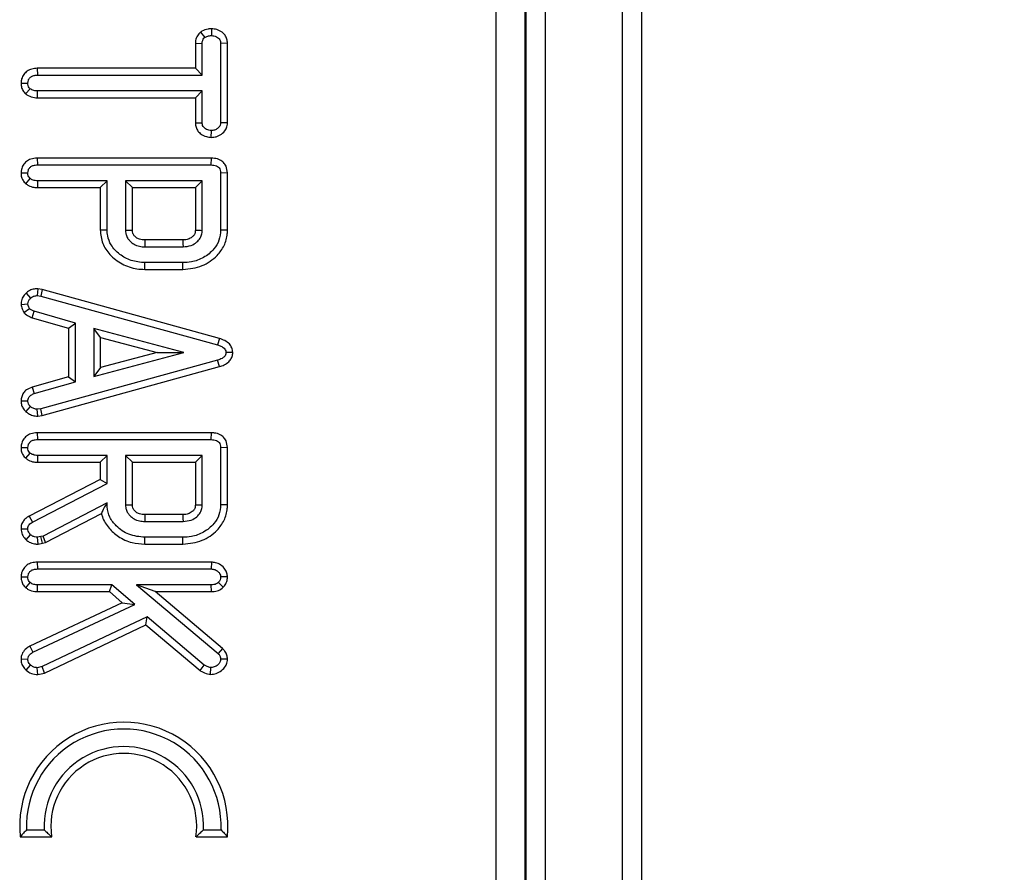
# Model space of a CAD drawing. Units: millimetres. Extents: x 8 to 418, y 1 to 291.
# Drawn here: x 177 to 187, y 72 to 81 of the extents above; entities that cross this region are included whole.
import ezdxf

# ---------------------------------------------------------------- set-up
doc = ezdxf.new("R2010")
doc.units = ezdxf.units.MM
doc.layers.add('FORMAT', color=7, linetype='Continuous')
doc.styles.add('SLDTEXTSTYLE1', font='TXT', dxfattribs={"width": 0.7})
doc.dimstyles.new('SLDDIMSTYLE0', dxfattribs={"dimtxt": 3.393075, "dimasz": 3.302, "dimexe": 0, "dimexo": 0.0625, "dimgap": 0.848269, "dimtad": 2, "dimdec": 0, "dimlfac": 5, "dimrnd": 1e-09, "dimzin": 12, "dimdsep": 46, "dimtxsty": 'SLDTEXTSTYLE1', "dimsah": 1, "dimcen": 0.09, "dimadec": 0, "dimazin": 3, "dimtfac": 1, "dimtdec": 0, "dimtofl": 0, "dimtmove": 0, "dimatfit": 3, "dimfxl": 0, "dimfrac": 2, "dimtolj": 1, "dimtzin": 12, "dimarcsym": 0})

# ---------------------------------------------------------------- blocks, each defined once
blk = doc.blocks.new('_D_7')
at = {"layer": 'FORMAT'}
for p, q in [((183.586, 125.699), (197.555, 125.699)), ((196.555, 125.699), (196.555, 24.099)), ((183.586, 24.099), (197.555, 24.099))]:
    blk.add_line(p, q, dxfattribs=at)
for points in [[(196.555, 125.699), (196.047, 122.397), (197.063, 122.397)], [(196.555, 24.099), (197.063, 27.401), (196.047, 27.401)]]:
    blk.add_solid(points, dxfattribs=at)
at = {"layer": 'FORMAT', "insert": (191.78, 75.882), "char_height": 3.7042, "attachment_point": 1, "rotation": 90, "style": 'SLDTEXTSTYLE1'}
blk.add_mtext('508', dxfattribs=at)

msp = doc.modelspace()

# ---------------------------------------------------------------- linework, layer by layer
at = {"color": 7, "linetype": 'Continuous', "lineweight": 25}
for p, q in [((182.586, 24.899), (182.586, 124.899)), ((183.386, 24.899), (183.386, 124.899)), ((183.586, 24.899), (183.586, 124.899)), ((182.076, 43.975), (182.076, 105.824)), ((182.375, 105.824), (182.375, 43.975)), ((182.386, 43.965), (182.386, 105.833)), ((179.01, 81.192), (179.054, 81.135)), ((179.125, 81.227), (179.124, 81.156)), ((178.957, 81.076), (179.028, 81.074)), ((178.957, 81.076), (178.957, 80.816)), ((179.028, 80.745), (179.028, 81.074)), ((179.29, 81.077), (179.219, 81.074)), ((179.219, 81.074), (179.219, 80.252)), ((179.29, 80.251), (179.29, 81.077)), ((177.318, 80.816), (177.32, 80.745)), ((178.957, 80.816), (177.318, 80.816)), ((178.957, 80.816), (179.028, 80.745)), ((177.149, 80.663), (177.219, 80.663)), ((177.32, 80.745), (179.028, 80.745)), ((177.197, 80.551), (177.244, 80.604)), ((177.319, 80.51), (177.32, 80.581)), ((179.028, 80.581), (177.32, 80.581)), ((178.957, 80.51), (179.028, 80.581)), ((179.028, 80.252), (179.028, 80.581)), ((177.319, 80.51), (178.957, 80.51)), ((178.957, 80.51), (178.957, 80.25)), ((178.957, 80.25), (179.028, 80.252)), ((179.29, 80.251), (179.219, 80.252)), ((179.121, 80.099), (179.124, 80.17)), ((177.318, 79.884), (177.32, 79.814)), ((179.12, 79.884), (177.318, 79.884)), ((179.12, 79.884), (179.119, 79.814)), ((177.32, 79.814), (179.119, 79.814)), ((177.149, 79.732), (177.219, 79.732)), ((177.198, 79.619), (177.244, 79.673)), ((178.041, 79.649), (177.322, 79.649)), ((177.322, 79.579), (177.322, 79.649)), ((177.971, 79.579), (178.041, 79.649)), ((178.041, 79.14), (178.041, 79.649)), ((178.233, 79.649), (178.233, 79.136)), ((179.028, 79.649), (178.233, 79.649)), ((178.304, 79.579), (178.233, 79.649)), ((178.957, 79.579), (179.028, 79.649)), ((179.028, 79.136), (179.028, 79.649)), ((179.29, 79.731), (179.219, 79.729)), ((179.219, 79.729), (179.219, 79.138)), ((179.29, 79.137), (179.29, 79.731)), ((177.322, 79.579), (177.971, 79.579)), ((177.971, 79.579), (177.971, 79.139)), ((178.304, 79.579), (178.957, 79.579)), ((178.304, 79.138), (178.304, 79.579)), ((178.957, 79.579), (178.957, 79.137)), ((177.971, 79.139), (178.041, 79.14)), ((178.233, 79.136), (178.304, 79.138)), ((179.29, 79.137), (179.219, 79.138)), ((178.828, 79.035), (178.433, 79.035)), ((178.432, 78.964), (178.829, 78.964)), ((178.433, 78.73), (178.434, 78.8)), ((178.433, 78.73), (178.828, 78.73)), ((178.827, 78.8), (178.434, 78.8)), ((178.828, 78.73), (178.827, 78.8)), ((177.322, 78.529), (177.318, 78.458)), ((177.37, 78.521), (177.322, 78.529)), ((177.37, 78.521), (177.355, 78.452)), ((179.207, 78.014), (177.37, 78.521)), ((177.201, 78.482), (177.249, 78.43)), ((177.318, 78.458), (177.355, 78.452)), ((177.355, 78.452), (179.187, 77.946)), ((177.149, 78.367), (177.219, 78.372)), ((177.18, 78.282), (177.236, 78.326)), ((177.265, 78.228), (177.287, 78.295)), ((177.265, 78.228), (177.642, 78.12)), ((177.713, 78.173), (177.287, 78.295)), ((177.642, 78.12), (177.713, 78.173)), ((177.642, 78.12), (177.642, 77.617)), ((177.713, 77.564), (177.713, 78.173)), ((178.836, 77.867), (177.904, 78.116)), ((177.904, 78.116), (177.904, 77.62)), ((177.975, 78.024), (177.904, 78.116)), ((177.975, 77.712), (177.975, 78.024)), ((177.975, 78.024), (178.562, 77.867)), ((179.207, 78.014), (179.187, 77.946)), ((177.904, 77.62), (178.836, 77.867)), ((178.562, 77.867), (177.975, 77.712)), ((178.562, 77.867), (178.836, 77.867)), ((179.345, 77.867), (179.274, 77.867)), ((179.187, 77.788), (177.355, 77.285)), ((177.37, 77.216), (179.207, 77.721)), ((177.975, 77.712), (177.904, 77.62)), ((179.207, 77.721), (179.187, 77.788)), ((177.642, 77.617), (177.265, 77.509)), ((177.642, 77.617), (177.713, 77.564)), ((177.265, 77.509), (177.287, 77.442)), ((177.287, 77.442), (177.713, 77.564)), ((177.149, 77.367), (177.219, 77.366)), ((177.2, 77.254), (177.247, 77.307)), ((177.355, 77.285), (177.318, 77.279)), ((177.322, 77.208), (177.318, 77.279)), ((177.322, 77.208), (177.37, 77.216)), ((177.37, 77.216), (177.355, 77.285)), ((177.318, 77.035), (177.32, 76.964)), ((179.12, 77.035), (177.318, 77.035)), ((179.12, 77.035), (179.119, 76.964)), ((177.149, 76.882), (177.219, 76.882)), ((177.32, 76.964), (179.119, 76.964)), ((179.29, 76.882), (179.219, 76.88)), ((179.219, 76.88), (179.219, 76.289)), ((179.29, 76.288), (179.29, 76.882)), ((177.198, 76.77), (177.244, 76.824)), ((178.041, 76.8), (177.322, 76.8)), ((177.322, 76.73), (177.322, 76.8)), ((177.971, 76.73), (178.041, 76.8)), ((178.041, 76.508), (178.041, 76.8)), ((178.233, 76.8), (178.233, 76.286)), ((178.304, 76.73), (178.233, 76.8)), ((179.028, 76.8), (178.233, 76.8)), ((178.957, 76.73), (179.028, 76.8)), ((179.028, 76.286), (179.028, 76.8)), ((177.322, 76.73), (177.971, 76.73)), ((177.971, 76.73), (177.971, 76.551)), ((178.304, 76.288), (178.304, 76.73)), ((178.304, 76.73), (178.957, 76.73)), ((178.957, 76.73), (178.957, 76.288)), ((177.971, 76.551), (177.232, 76.169)), ((177.267, 76.107), (178.041, 76.508)), ((177.971, 76.551), (178.041, 76.508)), ((178.041, 76.309), (177.378, 75.964)), ((178.031, 76.292), (178.041, 76.309)), ((178.031, 76.292), (178.041, 76.292)), ((178.041, 76.292), (178.041, 76.309)), ((178.233, 76.286), (178.304, 76.288)), ((179.29, 76.288), (179.219, 76.289)), ((177.232, 76.169), (177.267, 76.107)), ((177.403, 75.898), (177.982, 76.199)), ((178.828, 76.186), (178.433, 76.186)), ((178.432, 76.115), (178.829, 76.115)), ((177.149, 76.04), (177.219, 76.039)), ((177.202, 75.924), (177.249, 75.977)), ((177.378, 75.964), (177.354, 75.958)), ((177.403, 75.898), (177.378, 75.964)), ((177.354, 75.958), (177.321, 75.951)), ((177.327, 75.88), (177.321, 75.951)), ((177.327, 75.88), (177.371, 75.889)), ((177.371, 75.889), (177.354, 75.958)), ((177.371, 75.889), (177.403, 75.898)), ((178.433, 75.88), (178.434, 75.951)), ((178.433, 75.88), (178.828, 75.88)), ((178.827, 75.951), (178.434, 75.951)), ((178.828, 75.88), (178.827, 75.951)), ((177.318, 75.693), (177.32, 75.622)), ((179.124, 75.693), (177.318, 75.693)), ((179.124, 75.693), (179.122, 75.622)), ((177.32, 75.622), (179.122, 75.622)), ((177.149, 75.54), (177.219, 75.54)), ((177.198, 75.427), (177.244, 75.481)), ((177.32, 75.387), (177.32, 75.458)), ((178.091, 75.458), (177.32, 75.458)), ((178.065, 75.387), (178.091, 75.458)), ((178.328, 75.255), (178.091, 75.458)), ((178.347, 75.458), (179.192, 74.744)), ((178.54, 75.387), (178.347, 75.458)), ((179.121, 75.458), (178.347, 75.458)), ((179.123, 75.387), (179.121, 75.458)), ((179.247, 75.433), (179.196, 75.482)), ((179.29, 75.539), (179.219, 75.54)), ((177.32, 75.387), (178.065, 75.387)), ((178.065, 75.387), (178.199, 75.272)), ((179.24, 74.796), (178.54, 75.387)), ((178.54, 75.387), (179.123, 75.387)), ((178.199, 75.272), (177.239, 74.821)), ((177.273, 74.759), (178.328, 75.255)), ((178.199, 75.272), (178.328, 75.255)), ((178.456, 75.126), (177.369, 74.61)), ((177.393, 74.543), (178.445, 75.043)), ((178.445, 75.043), (178.456, 75.126)), ((178.445, 75.043), (179.008, 74.568)), ((179.05, 74.625), (178.456, 75.126)), ((177.239, 74.821), (177.273, 74.759)), ((179.24, 74.796), (179.192, 74.744)), ((177.149, 74.689), (177.219, 74.687)), ((179.29, 74.687), (179.219, 74.686)), ((177.203, 74.572), (177.249, 74.625)), ((177.369, 74.61), (177.317, 74.598)), ((177.323, 74.527), (177.317, 74.598)), ((177.323, 74.527), (177.393, 74.543)), ((177.393, 74.543), (177.369, 74.61)), ((179.008, 74.568), (179.05, 74.625)), ((179.115, 74.529), (179.117, 74.6)), ((177.207, 72.915), (177.39, 72.915)), ((179.041, 72.915), (179.224, 72.915)), ((177.141, 72.845), (177.467, 72.845)), ((178.964, 72.845), (179.29, 72.845))]:
    msp.add_line(p, q, dxfattribs=at)
at = {"color": 7, "linetype": 'Continuous', "lineweight": 25, "flags": 128}
for points in [[(178.433, 79.035), (178.433, 79.029), (178.432, 79.002), (178.432, 78.964)], [(178.828, 79.035), (178.828, 79.027), (178.828, 78.996), (178.829, 78.964)], [(178.433, 76.186), (178.433, 76.179), (178.432, 76.153), (178.432, 76.115)], [(178.828, 76.186), (178.828, 76.178), (178.828, 76.147), (178.829, 76.115)]]:
    msp.add_lwpolyline(points, dxfattribs=at)
at = {"color": 7, "linetype": 'Continuous', "lineweight": 25}
for centre, radius, start, end in [((180.276, 130.238), 51.118, 268.5213, 268.6003), ((180.276, 127.389), 51.118, 268.5213, 268.6003), ((178.215, 72.953), 1.08, 354.2612, 185.7395), ((178.215, 72.953), 1.009, 357.8732, 182.1275), ((178.215, 72.953), 0.827, 357.4021, 182.5986), ((178.215, 72.953), 0.756, 351.7872, 188.2136)]:
    msp.add_arc(centre, radius, start, end, dxfattribs=at)
for points, knots in [([(179.01, 81.192), (179.008, 81.189), (178.993, 81.175), (178.968, 81.144), (178.959, 81.103), (178.957, 81.081), (178.957, 81.076)], [0, 0, 0, 0, 0.073808, 0.479909, 0.889241, 1, 1, 1, 1]), ([(179.125, 81.227), (179.113, 81.226), (179.078, 81.225), (179.04, 81.209), (179.015, 81.194), (179.01, 81.192)], [0, 0, 0, 0, 0.290379, 0.859425, 1, 1, 1, 1]), ([(179.29, 81.077), (179.289, 81.091), (179.286, 81.12), (179.267, 81.16), (179.231, 81.195), (179.183, 81.221), (179.143, 81.225), (179.125, 81.227)], [0, 0, 0, 0, 0.175172, 0.350809, 0.525972, 0.773328, 1, 1, 1, 1]), ([(179.028, 81.074), (179.028, 81.085), (179.03, 81.104), (179.043, 81.124), (179.051, 81.133), (179.054, 81.135)], [0, 0, 0, 0, 0.460496, 0.842105, 1, 1, 1, 1]), ([(179.054, 81.135), (179.064, 81.141), (179.08, 81.15), (179.104, 81.155), (179.117, 81.156), (179.124, 81.156)], [0, 0, 0, 0, 0.481718, 0.738248, 1, 1, 1, 1]), ([(179.124, 81.156), (179.141, 81.154), (179.168, 81.15), (179.196, 81.131), (179.212, 81.113), (179.218, 81.094), (179.219, 81.08), (179.219, 81.074)], [0, 0, 0, 0, 0.372331, 0.564925, 0.715542, 0.867289, 1, 1, 1, 1]), ([(177.318, 80.816), (177.299, 80.815), (177.262, 80.812), (177.212, 80.789), (177.176, 80.753), (177.153, 80.709), (177.15, 80.678), (177.149, 80.663)], [0, 0, 0, 0, 0.231775, 0.43181, 0.632318, 0.826216, 1, 1, 1, 1]), ([(177.149, 80.663), (177.15, 80.651), (177.152, 80.624), (177.166, 80.584), (177.187, 80.562), (177.197, 80.551)], [0, 0, 0, 0, 0.280418, 0.643752, 1, 1, 1, 1]), ([(177.219, 80.663), (177.221, 80.673), (177.223, 80.694), (177.24, 80.719), (177.266, 80.738), (177.294, 80.744), (177.312, 80.745), (177.32, 80.745)], [0, 0, 0, 0, 0.209357, 0.420297, 0.614485, 0.838973, 1, 1, 1, 1]), ([(177.244, 80.604), (177.238, 80.611), (177.226, 80.624), (177.221, 80.646), (177.22, 80.659), (177.219, 80.663)], [0, 0, 0, 0, 0.404943, 0.815462, 1, 1, 1, 1]), ([(177.32, 80.581), (177.307, 80.582), (177.287, 80.583), (177.261, 80.592), (177.25, 80.6), (177.244, 80.604)], [0, 0, 0, 0, 0.474119, 0.73158, 1, 1, 1, 1]), ([(177.197, 80.551), (177.206, 80.545), (177.233, 80.525), (177.277, 80.512), (177.309, 80.511), (177.319, 80.51)], [0, 0, 0, 0, 0.252037, 0.767276, 1, 1, 1, 1]), ([(178.957, 80.25), (178.959, 80.235), (178.961, 80.205), (178.982, 80.164), (179.019, 80.129), (179.067, 80.105), (179.104, 80.101), (179.121, 80.099)], [0, 0, 0, 0, 0.18454, 0.363549, 0.542368, 0.792799, 1, 1, 1, 1]), ([(179.124, 80.17), (179.106, 80.172), (179.08, 80.176), (179.051, 80.195), (179.036, 80.212), (179.029, 80.232), (179.028, 80.246), (179.028, 80.252)], [0, 0, 0, 0, 0.3721521, 0.5610501, 0.7099957, 0.8593139, 1, 1, 1, 1]), ([(179.121, 80.099), (179.139, 80.101), (179.177, 80.103), (179.23, 80.132), (179.27, 80.173), (179.288, 80.216), (179.289, 80.241), (179.29, 80.251)], [0, 0, 0, 0, 0.212313, 0.456561, 0.701135, 0.880491, 1, 1, 1, 1]), ([(179.219, 80.252), (179.219, 80.244), (179.217, 80.226), (179.2, 80.201), (179.174, 80.181), (179.146, 80.171), (179.129, 80.17), (179.124, 80.17)], [0, 0, 0, 0, 0.183816, 0.369145, 0.629039, 0.882315, 1, 1, 1, 1]), ([(177.318, 79.884), (177.295, 79.883), (177.255, 79.879), (177.204, 79.852), (177.17, 79.813), (177.152, 79.771), (177.15, 79.743), (177.149, 79.732)], [0, 0, 0, 0, 0.272094, 0.46975, 0.667638, 0.865131, 1, 1, 1, 1]), ([(179.29, 79.731), (179.287, 79.755), (179.283, 79.795), (179.251, 79.84), (179.21, 79.869), (179.164, 79.883), (179.132, 79.884), (179.12, 79.884)], [0, 0, 0, 0, 0.2792096, 0.4551043, 0.631451, 0.8594329, 1, 1, 1, 1]), ([(177.219, 79.732), (177.221, 79.742), (177.223, 79.762), (177.24, 79.788), (177.265, 79.806), (177.293, 79.813), (177.312, 79.813), (177.32, 79.814)], [0, 0, 0, 0, 0.208527, 0.418624, 0.613184, 0.83734, 1, 1, 1, 1]), ([(179.119, 79.814), (179.139, 79.812), (179.167, 79.811), (179.198, 79.792), (179.212, 79.772), (179.218, 79.75), (179.219, 79.735), (179.219, 79.729)], [0, 0, 0, 0, 0.3934, 0.549263, 0.70645, 0.888262, 1, 1, 1, 1]), ([(177.149, 79.732), (177.15, 79.721), (177.151, 79.693), (177.167, 79.653), (177.188, 79.63), (177.198, 79.619)], [0, 0, 0, 0, 0.261617, 0.650564, 1, 1, 1, 1]), ([(177.244, 79.673), (177.239, 79.679), (177.228, 79.69), (177.221, 79.712), (177.22, 79.726), (177.219, 79.732)], [0, 0, 0, 0, 0.361849, 0.727002, 1, 1, 1, 1]), ([(177.322, 79.649), (177.313, 79.65), (177.297, 79.65), (177.27, 79.657), (177.254, 79.667), (177.244, 79.673)], [0, 0, 0, 0, 0.320974, 0.60047, 1, 1, 1, 1]), ([(177.198, 79.619), (177.208, 79.613), (177.233, 79.594), (177.276, 79.581), (177.309, 79.579), (177.322, 79.579)], [0, 0, 0, 0, 0.259182, 0.710342, 1, 1, 1, 1]), ([(177.971, 79.139), (177.976, 79.091), (177.986, 78.998), (178.071, 78.874), (178.193, 78.779), (178.324, 78.735), (178.406, 78.731), (178.433, 78.73)], [0, 0, 0, 0, 0.2094381, 0.4065822, 0.6419374, 0.879943, 1, 1, 1, 1]), ([(178.434, 78.8), (178.385, 78.804), (178.291, 78.812), (178.169, 78.881), (178.083, 78.971), (178.046, 79.065), (178.043, 79.119), (178.041, 79.14)], [0, 0, 0, 0, 0.253674, 0.485285, 0.716595, 0.890813, 1, 1, 1, 1]), ([(178.233, 79.136), (178.234, 79.126), (178.234, 79.112), (178.24, 79.083), (178.253, 79.055), (178.281, 79.019), (178.32, 78.988), (178.375, 78.967), (178.414, 78.965), (178.432, 78.964)], [0, 0, 0, 0, 0.097778, 0.14671, 0.300783, 0.409126, 0.60715, 0.813365, 1, 1, 1, 1]), ([(178.433, 79.035), (178.414, 79.036), (178.382, 79.038), (178.347, 79.056), (178.325, 79.076), (178.314, 79.092), (178.306, 79.112), (178.304, 79.125), (178.304, 79.135), (178.304, 79.138)], [0, 0, 0, 0, 0.304115, 0.516562, 0.622037, 0.78951, 0.831114, 0.963329, 1, 1, 1, 1]), ([(179.219, 79.138), (179.216, 79.102), (179.21, 79.031), (179.146, 78.929), (179.047, 78.848), (178.931, 78.805), (178.857, 78.801), (178.827, 78.8)], [0, 0, 0, 0, 0.184527, 0.370236, 0.611006, 0.844078, 1, 1, 1, 1]), ([(178.828, 78.73), (178.897, 78.737), (179.028, 78.751), (179.174, 78.855), (179.261, 78.974), (179.288, 79.07), (179.29, 79.125), (179.29, 79.137)], [0, 0, 0, 0, 0.3009083, 0.57356, 0.7592266, 0.9454122, 1, 1, 1, 1]), ([(178.957, 79.137), (178.957, 79.131), (178.956, 79.121), (178.954, 79.108), (178.95, 79.098), (178.942, 79.083), (178.921, 79.061), (178.884, 79.04), (178.849, 79.036), (178.831, 79.035), (178.828, 79.035)], [0, 0, 0, 0, 0.105257, 0.162678, 0.220075, 0.277445, 0.438, 0.700154, 0.948848, 1, 1, 1, 1]), ([(178.829, 78.964), (178.858, 78.967), (178.91, 78.971), (178.97, 79.009), (179, 79.043), (179.015, 79.069), (179.025, 79.096), (179.027, 79.12), (179.028, 79.136)], [0, 0, 0, 0, 0.2925213, 0.5262792, 0.7098419, 0.7552061, 0.8358421, 1, 1, 1, 1]), ([(177.322, 78.529), (177.314, 78.529), (177.29, 78.528), (177.248, 78.518), (177.218, 78.498), (177.203, 78.484), (177.201, 78.482)], [0, 0, 0, 0, 0.190639, 0.537369, 0.947013, 1, 1, 1, 1]), ([(177.201, 78.482), (177.189, 78.47), (177.164, 78.444), (177.15, 78.401), (177.149, 78.375), (177.149, 78.367)], [0, 0, 0, 0, 0.403524, 0.811828, 1, 1, 1, 1]), ([(177.219, 78.372), (177.221, 78.382), (177.223, 78.402), (177.238, 78.421), (177.247, 78.429), (177.249, 78.43)], [0, 0, 0, 0, 0.452099, 0.90765, 1, 1, 1, 1]), ([(177.249, 78.43), (177.258, 78.438), (177.276, 78.454), (177.303, 78.457), (177.316, 78.458), (177.318, 78.458)], [0, 0, 0, 0, 0.460002, 0.925784, 1, 1, 1, 1]), ([(177.149, 78.367), (177.15, 78.36), (177.154, 78.335), (177.166, 78.306), (177.178, 78.286), (177.18, 78.282)], [0, 0, 0, 0, 0.2346466, 0.8383671, 1, 1, 1, 1]), ([(177.236, 78.326), (177.232, 78.333), (177.226, 78.344), (177.222, 78.359), (177.22, 78.367), (177.219, 78.372)], [0, 0, 0, 0, 0.489099, 0.743339, 1, 1, 1, 1]), ([(177.287, 78.295), (177.278, 78.298), (177.264, 78.303), (177.247, 78.315), (177.24, 78.323), (177.236, 78.326)], [0, 0, 0, 0, 0.485269, 0.740453, 1, 1, 1, 1]), ([(177.18, 78.282), (177.185, 78.278), (177.203, 78.26), (177.232, 78.24), (177.258, 78.23), (177.265, 78.228)], [0, 0, 0, 0, 0.178141, 0.764185, 1, 1, 1, 1]), ([(179.345, 77.867), (179.343, 77.884), (179.339, 77.917), (179.309, 77.961), (179.264, 77.994), (179.227, 78.007), (179.207, 78.014)], [0, 0, 0, 0, 0.235361, 0.452259, 0.716902, 1, 1, 1, 1]), ([(179.187, 77.946), (179.199, 77.942), (179.223, 77.934), (179.251, 77.917), (179.269, 77.896), (179.273, 77.879), (179.274, 77.87), (179.274, 77.867)], [0, 0, 0, 0, 0.300892, 0.604944, 0.773495, 0.943328, 1, 1, 1, 1]), ([(179.274, 77.867), (179.273, 77.859), (179.271, 77.844), (179.257, 77.823), (179.229, 77.802), (179.203, 77.793), (179.187, 77.788)], [0, 0, 0, 0, 0.195159, 0.354641, 0.602565, 1, 1, 1, 1]), ([(179.207, 77.721), (179.224, 77.726), (179.258, 77.738), (179.302, 77.767), (179.332, 77.805), (179.342, 77.84), (179.345, 77.861), (179.345, 77.867)], [0, 0, 0, 0, 0.23877, 0.508167, 0.708858, 0.910319, 1, 1, 1, 1]), ([(177.265, 77.509), (177.244, 77.501), (177.21, 77.487), (177.173, 77.45), (177.154, 77.41), (177.15, 77.382), (177.149, 77.367)], [0, 0, 0, 0, 0.337015, 0.558887, 0.780808, 1, 1, 1, 1]), ([(177.219, 77.366), (177.221, 77.378), (177.224, 77.397), (177.242, 77.421), (177.264, 77.433), (177.28, 77.44), (177.287, 77.442)], [0, 0, 0, 0, 0.345584, 0.509913, 0.801137, 1, 1, 1, 1]), ([(177.149, 77.367), (177.149, 77.359), (177.15, 77.337), (177.162, 77.3), (177.182, 77.272), (177.196, 77.258), (177.2, 77.254)], [0, 0, 0, 0, 0.194961, 0.525565, 0.882852, 1, 1, 1, 1]), ([(177.247, 77.307), (177.242, 77.313), (177.23, 77.325), (177.221, 77.346), (177.22, 77.36), (177.219, 77.366)], [0, 0, 0, 0, 0.365467, 0.735006, 1, 1, 1, 1]), ([(177.318, 77.279), (177.306, 77.28), (177.281, 77.283), (177.259, 77.297), (177.248, 77.306), (177.247, 77.307)], [0, 0, 0, 0, 0.469106, 0.941348, 1, 1, 1, 1]), ([(177.2, 77.254), (177.209, 77.247), (177.23, 77.231), (177.271, 77.212), (177.305, 77.209), (177.322, 77.208)], [0, 0, 0, 0, 0.253554, 0.607968, 1, 1, 1, 1]), ([(177.318, 77.035), (177.295, 77.033), (177.255, 77.03), (177.204, 77.002), (177.17, 76.964), (177.152, 76.922), (177.15, 76.894), (177.149, 76.882)], [0, 0, 0, 0, 0.272094, 0.46975, 0.667638, 0.865131, 1, 1, 1, 1]), ([(179.29, 76.882), (179.287, 76.906), (179.283, 76.945), (179.251, 76.991), (179.21, 77.02), (179.164, 77.033), (179.132, 77.035), (179.12, 77.035)], [0, 0, 0, 0, 0.27921, 0.455104, 0.631451, 0.859433, 1, 1, 1, 1]), ([(177.149, 76.882), (177.15, 76.871), (177.151, 76.844), (177.167, 76.803), (177.188, 76.781), (177.198, 76.77)], [0, 0, 0, 0, 0.261617, 0.650564, 1, 1, 1, 1]), ([(177.219, 76.882), (177.221, 76.892), (177.223, 76.913), (177.24, 76.938), (177.265, 76.957), (177.293, 76.963), (177.312, 76.964), (177.32, 76.964)], [0, 0, 0, 0, 0.208527, 0.418624, 0.613184, 0.83734, 1, 1, 1, 1]), ([(177.244, 76.824), (177.239, 76.829), (177.228, 76.841), (177.221, 76.862), (177.22, 76.876), (177.219, 76.882)], [0, 0, 0, 0, 0.361849, 0.727002, 1, 1, 1, 1]), ([(179.119, 76.964), (179.139, 76.963), (179.167, 76.961), (179.198, 76.943), (179.212, 76.922), (179.219, 76.9), (179.219, 76.886), (179.219, 76.88)], [0, 0, 0, 0, 0.3934, 0.549263, 0.70645, 0.888262, 1, 1, 1, 1]), ([(177.322, 76.8), (177.313, 76.8), (177.297, 76.801), (177.27, 76.808), (177.254, 76.818), (177.244, 76.824)], [0, 0, 0, 0, 0.320974, 0.60047, 1, 1, 1, 1]), ([(177.198, 76.77), (177.208, 76.763), (177.233, 76.745), (177.276, 76.731), (177.309, 76.73), (177.322, 76.73)], [0, 0, 0, 0, 0.259182, 0.710342, 1, 1, 1, 1]), ([(178.031, 76.292), (178.02, 76.274), (178.002, 76.242), (177.988, 76.212), (177.982, 76.199)], [0, 0, 0, 0, 0.5580084, 1, 1, 1, 1]), ([(178.434, 75.951), (178.377, 75.956), (178.267, 75.967), (178.143, 76.054), (178.065, 76.156), (178.043, 76.238), (178.042, 76.284), (178.041, 76.292)], [0, 0, 0, 0, 0.295438, 0.568933, 0.76195, 0.955845, 1, 1, 1, 1]), ([(178.233, 76.286), (178.234, 76.277), (178.234, 76.263), (178.24, 76.234), (178.253, 76.206), (178.281, 76.17), (178.32, 76.139), (178.375, 76.118), (178.414, 76.116), (178.432, 76.115)], [0, 0, 0, 0, 0.0977784, 0.1467097, 0.3007827, 0.4091257, 0.6071495, 0.813365, 1, 1, 1, 1]), ([(178.433, 76.186), (178.414, 76.187), (178.382, 76.188), (178.347, 76.207), (178.325, 76.227), (178.314, 76.243), (178.306, 76.263), (178.304, 76.276), (178.304, 76.286), (178.304, 76.288)], [0, 0, 0, 0, 0.304115, 0.516562, 0.622037, 0.78951, 0.831114, 0.963329, 1, 1, 1, 1]), ([(179.219, 76.289), (179.216, 76.253), (179.21, 76.182), (179.146, 76.08), (179.047, 75.999), (178.931, 75.956), (178.857, 75.952), (178.827, 75.951)], [0, 0, 0, 0, 0.184527, 0.370236, 0.611006, 0.844078, 1, 1, 1, 1]), ([(178.828, 75.88), (178.897, 75.887), (179.028, 75.901), (179.174, 76.005), (179.261, 76.125), (179.288, 76.221), (179.29, 76.275), (179.29, 76.288)], [0, 0, 0, 0, 0.300908, 0.57356, 0.759227, 0.945412, 1, 1, 1, 1]), ([(178.957, 76.288), (178.957, 76.282), (178.956, 76.272), (178.954, 76.258), (178.95, 76.248), (178.942, 76.233), (178.921, 76.212), (178.884, 76.191), (178.849, 76.187), (178.831, 76.186), (178.828, 76.186)], [0, 0, 0, 0, 0.105257, 0.162678, 0.220075, 0.277445, 0.438, 0.700154, 0.948848, 1, 1, 1, 1]), ([(178.829, 76.115), (178.858, 76.118), (178.91, 76.122), (178.97, 76.159), (179, 76.193), (179.015, 76.22), (179.025, 76.246), (179.027, 76.27), (179.028, 76.286)], [0, 0, 0, 0, 0.292521, 0.526279, 0.709842, 0.755206, 0.835842, 1, 1, 1, 1]), ([(177.232, 76.169), (177.22, 76.162), (177.197, 76.147), (177.167, 76.115), (177.151, 76.077), (177.15, 76.05), (177.149, 76.04)], [0, 0, 0, 0, 0.253026, 0.513545, 0.803058, 1, 1, 1, 1]), ([(177.982, 76.199), (177.986, 76.187), (178.001, 76.131), (178.056, 76.043), (178.162, 75.95), (178.292, 75.89), (178.388, 75.883), (178.433, 75.88)], [0, 0, 0, 0, 0.0632658, 0.2941567, 0.5110575, 0.7740087, 1, 1, 1, 1]), ([(177.219, 76.039), (177.22, 76.048), (177.221, 76.062), (177.233, 76.083), (177.249, 76.097), (177.262, 76.104), (177.267, 76.107)], [0, 0, 0, 0, 0.281571, 0.498758, 0.79915, 1, 1, 1, 1]), ([(177.149, 76.04), (177.151, 76.02), (177.156, 75.98), (177.183, 75.944), (177.199, 75.928), (177.202, 75.924)], [0, 0, 0, 0, 0.463631, 0.897838, 1, 1, 1, 1]), ([(177.249, 75.977), (177.244, 75.983), (177.234, 75.994), (177.222, 76.015), (177.22, 76.031), (177.219, 76.039)], [0, 0, 0, 0, 0.318762, 0.640014, 1, 1, 1, 1]), ([(177.321, 75.951), (177.31, 75.951), (177.289, 75.953), (177.266, 75.965), (177.253, 75.974), (177.249, 75.977)], [0, 0, 0, 0, 0.398699, 0.801628, 1, 1, 1, 1]), ([(177.202, 75.924), (177.213, 75.916), (177.238, 75.897), (177.282, 75.882), (177.314, 75.88), (177.327, 75.88)], [0, 0, 0, 0, 0.296013, 0.710558, 1, 1, 1, 1]), ([(177.318, 75.693), (177.298, 75.691), (177.262, 75.689), (177.212, 75.666), (177.176, 75.629), (177.153, 75.586), (177.15, 75.554), (177.149, 75.54)], [0, 0, 0, 0, 0.229997, 0.431155, 0.632845, 0.827066, 1, 1, 1, 1]), ([(179.29, 75.539), (179.289, 75.552), (179.287, 75.581), (179.264, 75.625), (179.223, 75.665), (179.172, 75.689), (179.138, 75.691), (179.124, 75.693)], [0, 0, 0, 0, 0.154026, 0.349181, 0.589479, 0.831313, 1, 1, 1, 1]), ([(177.219, 75.54), (177.221, 75.55), (177.223, 75.57), (177.24, 75.596), (177.266, 75.614), (177.294, 75.621), (177.312, 75.622), (177.32, 75.622)], [0, 0, 0, 0, 0.209971, 0.421528, 0.616311, 0.844306, 1, 1, 1, 1]), ([(179.122, 75.622), (179.135, 75.621), (179.16, 75.618), (179.191, 75.598), (179.212, 75.574), (179.219, 75.552), (179.219, 75.542), (179.219, 75.54)], [0, 0, 0, 0, 0.263817, 0.530756, 0.776021, 0.950755, 1, 1, 1, 1]), ([(177.149, 75.54), (177.15, 75.528), (177.152, 75.501), (177.167, 75.461), (177.187, 75.438), (177.198, 75.427)], [0, 0, 0, 0, 0.279815, 0.641653, 1, 1, 1, 1]), ([(177.244, 75.481), (177.238, 75.488), (177.226, 75.501), (177.221, 75.523), (177.22, 75.536), (177.219, 75.54)], [0, 0, 0, 0, 0.402246, 0.810048, 1, 1, 1, 1]), ([(177.32, 75.458), (177.308, 75.458), (177.288, 75.46), (177.262, 75.469), (177.25, 75.477), (177.244, 75.481)], [0, 0, 0, 0, 0.474736, 0.732361, 1, 1, 1, 1]), ([(179.196, 75.482), (179.189, 75.477), (179.175, 75.465), (179.148, 75.459), (179.13, 75.458), (179.121, 75.458)], [0, 0, 0, 0, 0.33835, 0.679406, 1, 1, 1, 1]), ([(179.219, 75.54), (179.219, 75.53), (179.217, 75.514), (179.207, 75.496), (179.2, 75.487), (179.196, 75.482)], [0, 0, 0, 0, 0.470099, 0.730403, 1, 1, 1, 1]), ([(179.247, 75.433), (179.251, 75.438), (179.265, 75.456), (179.286, 75.49), (179.289, 75.523), (179.29, 75.539)], [0, 0, 0, 0, 0.169996, 0.587651, 1, 1, 1, 1]), ([(177.198, 75.427), (177.207, 75.421), (177.234, 75.401), (177.277, 75.388), (177.31, 75.387), (177.32, 75.387)], [0, 0, 0, 0, 0.2446746, 0.7794643, 1, 1, 1, 1]), ([(179.123, 75.387), (179.143, 75.388), (179.183, 75.391), (179.224, 75.413), (179.242, 75.429), (179.247, 75.433)], [0, 0, 0, 0, 0.447319, 0.870716, 1, 1, 1, 1]), ([(177.239, 74.821), (177.228, 74.813), (177.199, 74.796), (177.163, 74.755), (177.151, 74.714), (177.149, 74.693), (177.149, 74.689)], [0, 0, 0, 0, 0.247605, 0.614999, 0.937615, 1, 1, 1, 1]), ([(177.219, 74.687), (177.221, 74.696), (177.223, 74.714), (177.243, 74.74), (177.262, 74.752), (177.273, 74.759)], [0, 0, 0, 0, 0.287972, 0.581242, 1, 1, 1, 1]), ([(179.192, 74.744), (179.196, 74.741), (179.203, 74.734), (179.211, 74.721), (179.216, 74.709), (179.218, 74.699), (179.219, 74.691), (179.219, 74.688), (179.219, 74.686)], [0, 0, 0, 0, 0.229573, 0.463198, 0.651328, 0.845904, 0.922909, 1, 1, 1, 1]), ([(179.29, 74.687), (179.289, 74.7), (179.286, 74.73), (179.267, 74.768), (179.248, 74.788), (179.24, 74.796)], [0, 0, 0, 0, 0.325878, 0.727229, 1, 1, 1, 1]), ([(177.149, 74.689), (177.149, 74.678), (177.151, 74.65), (177.168, 74.608), (177.191, 74.584), (177.203, 74.572)], [0, 0, 0, 0, 0.252359, 0.630008, 1, 1, 1, 1]), ([(177.249, 74.625), (177.244, 74.631), (177.232, 74.642), (177.221, 74.664), (177.22, 74.68), (177.219, 74.687)], [0, 0, 0, 0, 0.33601, 0.707644, 1, 1, 1, 1]), ([(179.115, 74.529), (179.135, 74.531), (179.175, 74.534), (179.23, 74.566), (179.269, 74.608), (179.288, 74.652), (179.29, 74.677), (179.29, 74.687)], [0, 0, 0, 0, 0.225536, 0.467434, 0.708306, 0.886935, 1, 1, 1, 1]), ([(179.219, 74.686), (179.219, 74.678), (179.217, 74.66), (179.196, 74.632), (179.165, 74.607), (179.134, 74.601), (179.119, 74.6), (179.117, 74.6)], [0, 0, 0, 0, 0.163862, 0.369309, 0.685573, 0.962034, 1, 1, 1, 1]), ([(177.203, 74.572), (177.22, 74.559), (177.255, 74.532), (177.3, 74.528), (177.323, 74.527)], [0, 0, 0, 0, 0.484087, 1, 1, 1, 1]), ([(177.317, 74.598), (177.305, 74.599), (177.282, 74.601), (177.261, 74.616), (177.251, 74.624), (177.249, 74.625)], [0, 0, 0, 0, 0.464596, 0.933573, 1, 1, 1, 1]), ([(179.008, 74.568), (179.018, 74.562), (179.046, 74.545), (179.083, 74.532), (179.11, 74.53), (179.115, 74.529)], [0, 0, 0, 0, 0.2907616, 0.8741413, 1, 1, 1, 1]), ([(179.117, 74.6), (179.111, 74.601), (179.098, 74.602), (179.075, 74.611), (179.06, 74.62), (179.05, 74.625)], [0, 0, 0, 0, 0.255809, 0.511881, 1, 1, 1, 1]), ([(177.207, 72.915), (177.196, 72.904), (177.174, 72.881), (177.152, 72.857), (177.141, 72.845)], [0, 0, 0, 0, 0.460201, 1, 1, 1, 1]), ([(177.39, 72.915), (177.401, 72.904), (177.426, 72.881), (177.453, 72.857), (177.467, 72.845)], [0, 0, 0, 0, 0.459574, 1, 1, 1, 1]), ([(179.041, 72.915), (179.03, 72.904), (179.005, 72.881), (178.978, 72.857), (178.964, 72.845)], [0, 0, 0, 0, 0.459574, 1, 1, 1, 1]), ([(179.224, 72.915), (179.235, 72.904), (179.257, 72.881), (179.278, 72.857), (179.29, 72.845)], [0, 0, 0, 0, 0.460201, 1, 1, 1, 1])]:
    msp.add_open_spline(points, degree=3, knots=knots, dxfattribs=at)

# ---------------------------------------------------------------- dimensions: what is measured, and where the dimension line sits
at = {"layer": 'FORMAT'}
dim = msp.add_linear_dim(base=(196.555, 24.099), p1=(183.586, 125.699), p2=(183.586, 24.099), angle=90, dimstyle='SLDDIMSTYLE0', dxfattribs=at)
dim.commit()
dim.dimension.update_dxf_attribs({"geometry": '_D_7', "text_midpoint": (196.555, 79.013), "dimtype": 160})

doc.saveas('drawing.dxf')
